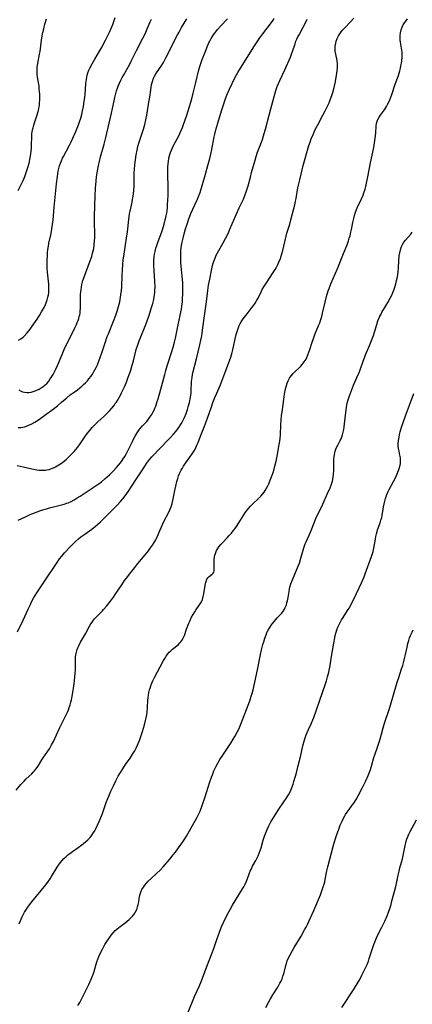
# Model space of a CAD drawing. Units: inches. Extents: x 2029606 to 2035008, y 184106 to 189595.
# Drawn here: x 2034719 to 2034823, y 185208 to 185468 of the extents above; entities that cross this region are included whole.
import ezdxf

# ---------------------------------------------------------------- set-up
doc = ezdxf.new("R2010")
doc.units = ezdxf.units.IN
doc.header["$MEASUREMENT"] = 0
doc.layers.add('c_24_T14S_R17E', color=188, linetype='Continuous')

msp = doc.modelspace()

# ---------------------------------------------------------------- linework, layer by layer
at = {"layer": 'c_24_T14S_R17E'}
for points in [[(2034718.73, 185350.01, 1030), (2034719.56, 185349.88, 1030), (2034720.37, 185349.7, 1030), (2034722.63, 185349.12, 1030), (2034723.51, 185348.94, 1030), (2034723.92, 185348.87, 1030), (2034724.57, 185348.79, 1030), (2034725.21, 185348.75, 1030), (2034725.85, 185348.77, 1030), (2034726.24, 185348.8, 1030), (2034726.57, 185348.86, 1030), (2034727.17, 185349, 1030), (2034727.76, 185349.19, 1030), (2034728.34, 185349.42, 1030), (2034728.83, 185349.65, 1030), (2034729.32, 185349.91, 1030), (2034729.74, 185350.17, 1030), (2034730.16, 185350.44, 1030), (2034730.71, 185350.83, 1030), (2034731.25, 185351.25, 1030), (2034731.79, 185351.72, 1030), (2034732.38, 185352.27, 1030), (2034733.28, 185353.18, 1030), (2034733.78, 185353.71, 1030), (2034734.26, 185354.27, 1030), (2034734.66, 185354.77, 1030), (2034735.19, 185355.49, 1030), (2034736.61, 185357.61, 1030), (2034737.21, 185358.44, 1030), (2034737.79, 185359.17, 1030), (2034738.55, 185360.04, 1030), (2034739.35, 185360.85, 1030), (2034740.05, 185361.51, 1030), (2034741.63, 185362.97, 1030), (2034742.52, 185363.85, 1030), (2034743.11, 185364.46, 1030), (2034743.67, 185365.11, 1030), (2034744.21, 185365.77, 1030), (2034744.63, 185366.34, 1030), (2034744.91, 185366.75, 1030), (2034745.18, 185367.18, 1030), (2034745.62, 185367.92, 1030), (2034745.97, 185368.55, 1030), (2034746.3, 185369.2, 1030), (2034746.65, 185369.91, 1030), (2034747.03, 185370.76, 1030), (2034747.55, 185372, 1030), (2034748.05, 185373.32, 1030), (2034748.35, 185374.17, 1030), (2034748.68, 185375.17, 1030), (2034749.07, 185376.47, 1030), (2034749.38, 185377.6, 1030), (2034750.15, 185380.58, 1030), (2034750.55, 185381.89, 1030), (2034750.93, 185382.94, 1030), (2034751.15, 185383.52, 1030), (2034752.66, 185387.2, 1030), (2034753.38, 185389.16, 1030), (2034753.72, 185390.17, 1030), (2034754.11, 185391.42, 1030), (2034754.48, 185392.71, 1030), (2034754.75, 185393.84, 1030), (2034754.88, 185394.48, 1030), (2034754.97, 185395.05, 1030), (2034755.04, 185395.62, 1030), (2034755.09, 185396.19, 1030), (2034755.12, 185397.14, 1030), (2034755.07, 185398.59, 1030), (2034754.84, 185401.43, 1030), (2034754.77, 185402.66, 1030), (2034754.76, 185403.16, 1030), (2034754.77, 185404.1, 1030), (2034754.86, 185405.1, 1030), (2034754.97, 185405.79, 1030), (2034755.11, 185406.48, 1030), (2034755.34, 185407.38, 1030), (2034755.56, 185408.09, 1030), (2034755.82, 185408.86, 1030), (2034756.95, 185411.91, 1030), (2034757.34, 185413.1, 1030), (2034757.5, 185413.65, 1030), (2034757.81, 185414.84, 1030), (2034757.96, 185415.47, 1030), (2034758.18, 185416.64, 1030), (2034758.26, 185417.2, 1030), (2034758.36, 185418.05, 1030), (2034758.41, 185418.68, 1030), (2034758.49, 185420.17, 1030), (2034758.52, 185421.03, 1030), (2034758.54, 185423.17, 1030), (2034758.47, 185427.14, 1030), (2034758.48, 185428.61, 1030), (2034758.56, 185429.69, 1030), (2034758.62, 185430.23, 1030), (2034758.78, 185431.12, 1030), (2034759.01, 185432.02, 1030), (2034759.2, 185432.62, 1030), (2034759.43, 185433.21, 1030), (2034759.68, 185433.8, 1030), (2034760.06, 185434.58, 1030), (2034761.36, 185436.99, 1030), (2034761.93, 185438.18, 1030), (2034762.36, 185439.22, 1030), (2034762.63, 185439.95, 1030), (2034763.4, 185442.15, 1030), (2034763.86, 185443.55, 1030), (2034764.21, 185444.68, 1030), (2034764.79, 185446.7, 1030), (2034765.18, 185448.25, 1030), (2034765.85, 185451.06, 1030), (2034766.67, 185454.39, 1030), (2034766.97, 185455.5, 1030), (2034767.14, 185456.04, 1030), (2034767.54, 185457.11, 1030), (2034768.33, 185459.06, 1030), (2034769.04, 185460.88, 1030), (2034769.3, 185461.47, 1030), (2034769.54, 185461.98, 1030), (2034769.92, 185462.68, 1030), (2034770.34, 185463.36, 1030), (2034770.72, 185463.9, 1030), (2034771.11, 185464.43, 1030), (2034771.59, 185465.03, 1030), (2034772.44, 185465.99, 1030), (2034774.2, 185467.85, 1030)], [(2034718.84, 185306.18, 1034), (2034720.29, 185309.18, 1034), (2034721.64, 185312.14, 1034), (2034722.23, 185313.4, 1034), (2034722.56, 185314.05, 1034), (2034723.08, 185315, 1034), (2034723.95, 185316.43, 1034), (2034726.03, 185319.61, 1034), (2034729.09, 185324.16, 1034), (2034729.95, 185325.38, 1034), (2034730.5, 185326.11, 1034), (2034731.25, 185327, 1034), (2034732.83, 185328.68, 1034), (2034733.35, 185329.22, 1034), (2034734.12, 185329.96, 1034), (2034734.89, 185330.64, 1034), (2034735.55, 185331.17, 1034), (2034736.58, 185331.92, 1034), (2034738.45, 185333.22, 1034), (2034739.43, 185334, 1034), (2034740.06, 185334.55, 1034), (2034740.7, 185335.13, 1034), (2034741.58, 185336, 1034), (2034743.53, 185338.01, 1034), (2034745.08, 185339.57, 1034), (2034746.01, 185340.55, 1034), (2034746.63, 185341.27, 1034), (2034747.22, 185342.03, 1034), (2034748.11, 185343.28, 1034), (2034750.07, 185346.24, 1034), (2034752.13, 185349.44, 1034), (2034752.89, 185350.57, 1034), (2034753.39, 185351.26, 1034), (2034753.71, 185351.67, 1034), (2034754.22, 185352.28, 1034), (2034754.74, 185352.87, 1034), (2034755.98, 185354.16, 1034), (2034758.97, 185357.2, 1034), (2034759.98, 185358.3, 1034), (2034760.57, 185359.01, 1034), (2034761.07, 185359.65, 1034), (2034761.54, 185360.3, 1034), (2034761.81, 185360.71, 1034), (2034762.14, 185361.25, 1034), (2034762.51, 185361.94, 1034), (2034762.85, 185362.65, 1034), (2034763.32, 185363.78, 1034), (2034763.68, 185364.8, 1034), (2034763.88, 185365.46, 1034), (2034764.19, 185366.62, 1034), (2034764.49, 185368.02, 1034), (2034764.63, 185369.12, 1034), (2034764.67, 185370.25, 1034), (2034764.7, 185371.64, 1034), (2034764.73, 185372.15, 1034), (2034764.78, 185372.67, 1034), (2034764.85, 185373.19, 1034), (2034765.01, 185374, 1034), (2034765.19, 185374.81, 1034), (2034766.02, 185378.17, 1034), (2034766.9, 185381.81, 1034), (2034767.19, 185383.1, 1034), (2034767.41, 185384.21, 1034), (2034767.64, 185385.7, 1034), (2034768.21, 185390.14, 1034), (2034768.67, 185393.2, 1034), (2034769.03, 185396.15, 1034), (2034769.24, 185397.6, 1034), (2034769.52, 185399.21, 1034), (2034769.95, 185401.42, 1034), (2034770.26, 185402.74, 1034), (2034770.43, 185403.35, 1034), (2034770.67, 185404.07, 1034), (2034770.84, 185404.53, 1034), (2034771.02, 185404.98, 1034), (2034771.25, 185405.5, 1034), (2034771.58, 185406.16, 1034), (2034771.9, 185406.75, 1034), (2034773.03, 185408.75, 1034), (2034773.76, 185410.1, 1034), (2034774.35, 185411.26, 1034), (2034774.86, 185412.35, 1034), (2034776.68, 185416.57, 1034), (2034777.32, 185417.99, 1034), (2034778.39, 185420.27, 1034), (2034778.9, 185421.51, 1034), (2034779.15, 185422.19, 1034), (2034779.48, 185423.24, 1034), (2034779.64, 185423.78, 1034), (2034780.23, 185426.12, 1034), (2034780.56, 185427.35, 1034), (2034781.47, 185430.55, 1034), (2034781.77, 185431.55, 1034), (2034782.15, 185432.66, 1034), (2034783.18, 185435.29, 1034), (2034783.44, 185436.04, 1034), (2034783.91, 185437.56, 1034), (2034784.22, 185438.7, 1034), (2034785.17, 185442.45, 1034), (2034785.62, 185444.14, 1034), (2034786.98, 185448.92, 1034), (2034787.34, 185450.02, 1034), (2034787.65, 185450.81, 1034), (2034787.99, 185451.58, 1034), (2034789.3, 185454.39, 1034), (2034790.8, 185457.76, 1034), (2034791.11, 185458.5, 1034), (2034791.38, 185459.25, 1034), (2034792.01, 185461.25, 1034), (2034792.25, 185461.93, 1034), (2034792.48, 185462.47, 1034), (2034792.76, 185463.06, 1034), (2034793.08, 185463.66, 1034), (2034794.17, 185465.68, 1034), (2034794.83, 185466.96, 1034), (2034795.22, 185467.79, 1034)], [(2034718.98, 185360.02, 1028), (2034719.73, 185360.03, 1028), (2034720.27, 185360.11, 1028), (2034720.77, 185360.23, 1028), (2034721.41, 185360.45, 1028), (2034722, 185360.71, 1028), (2034722.59, 185361, 1028), (2034723.38, 185361.46, 1028), (2034724.35, 185362.09, 1028), (2034725, 185362.53, 1028), (2034726.42, 185363.54, 1028), (2034727.85, 185364.6, 1028), (2034729.38, 185365.8, 1028), (2034730.47, 185366.69, 1028), (2034731.87, 185367.9, 1028), (2034732.75, 185368.63, 1028), (2034733.49, 185369.18, 1028), (2034734.67, 185370.02, 1028), (2034735.29, 185370.5, 1028), (2034735.79, 185370.91, 1028), (2034736.28, 185371.35, 1028), (2034736.8, 185371.86, 1028), (2034737.29, 185372.39, 1028), (2034737.68, 185372.86, 1028), (2034738.24, 185373.61, 1028), (2034738.57, 185374.11, 1028), (2034738.88, 185374.62, 1028), (2034739.21, 185375.22, 1028), (2034739.57, 185375.91, 1028), (2034739.9, 185376.61, 1028), (2034740.28, 185377.51, 1028), (2034740.75, 185378.74, 1028), (2034741.01, 185379.51, 1028), (2034742.03, 185382.67, 1028), (2034742.5, 185384.02, 1028), (2034742.8, 185384.79, 1028), (2034744.18, 185388.12, 1028), (2034744.79, 185389.71, 1028), (2034745.13, 185390.72, 1028), (2034745.5, 185392, 1028), (2034745.78, 185393.18, 1028), (2034745.9, 185393.8, 1028), (2034746.11, 185395.06, 1028), (2034746.24, 185396.18, 1028), (2034746.31, 185397.13, 1028), (2034746.42, 185400.26, 1028), (2034746.49, 185401.6, 1028), (2034746.6, 185403.08, 1028), (2034746.72, 185404.29, 1028), (2034746.92, 185405.77, 1028), (2034747.32, 185408.22, 1028), (2034747.58, 185409.95, 1028), (2034747.81, 185411.7, 1028), (2034748.2, 185414.9, 1028), (2034748.41, 185416.44, 1028), (2034748.53, 185417.08, 1028), (2034749.05, 185419.49, 1028), (2034749.19, 185420.23, 1028), (2034749.32, 185421.02, 1028), (2034749.43, 185421.77, 1028), (2034749.5, 185422.53, 1028), (2034749.58, 185423.74, 1028), (2034749.61, 185424.56, 1028), (2034749.64, 185427.06, 1028), (2034749.68, 185428.28, 1028), (2034749.73, 185429.14, 1028), (2034749.83, 185430, 1028), (2034749.92, 185430.65, 1028), (2034750.15, 185431.95, 1028), (2034750.4, 185433.22, 1028), (2034750.6, 185434.14, 1028), (2034750.82, 185435.01, 1028), (2034751.07, 185435.84, 1028), (2034752.04, 185438.76, 1028), (2034752.38, 185439.94, 1028), (2034752.69, 185441.24, 1028), (2034752.91, 185442.39, 1028), (2034753.5, 185445.83, 1028), (2034753.71, 185447.19, 1028), (2034753.95, 185449.07, 1028), (2034754.04, 185449.72, 1028), (2034754.19, 185450.5, 1028), (2034754.42, 185451.35, 1028), (2034754.71, 185452.17, 1028), (2034754.98, 185452.75, 1028), (2034755.34, 185453.36, 1028), (2034756.86, 185455.65, 1028), (2034757.29, 185456.34, 1028), (2034757.97, 185457.56, 1028), (2034758.85, 185459.23, 1028), (2034760.25, 185462.12, 1028), (2034761.01, 185463.61, 1028), (2034761.42, 185464.35, 1028), (2034762.08, 185465.52, 1028), (2034763.46, 185467.82, 1028)], [(2034719, 185422.54, 1022), (2034720.2, 185424.98, 1022), (2034720.59, 185425.85, 1022), (2034720.77, 185426.28, 1022), (2034721.24, 185427.59, 1022), (2034721.57, 185428.65, 1022), (2034721.88, 185429.8, 1022), (2034722.18, 185431.17, 1022), (2034722.35, 185432.2, 1022), (2034722.43, 185432.93, 1022), (2034722.5, 185433.69, 1022), (2034722.54, 185434.45, 1022), (2034722.61, 185436.92, 1022), (2034722.64, 185437.49, 1022), (2034722.71, 185438.06, 1022), (2034722.8, 185438.59, 1022), (2034722.93, 185439.11, 1022), (2034723.11, 185439.77, 1022), (2034723.32, 185440.43, 1022), (2034724.03, 185442.49, 1022), (2034724.22, 185443.11, 1022), (2034724.38, 185443.7, 1022), (2034724.5, 185444.29, 1022), (2034724.61, 185444.95, 1022), (2034724.67, 185445.62, 1022), (2034724.72, 185446.49, 1022), (2034724.72, 185447.17, 1022), (2034724.7, 185447.89, 1022), (2034724.66, 185448.65, 1022), (2034724.59, 185449.37, 1022), (2034724.51, 185450.07, 1022), (2034724.12, 185452.48, 1022), (2034724.04, 185453.16, 1022), (2034724.01, 185453.67, 1022), (2034724, 185454.38, 1022), (2034724.05, 185455.1, 1022), (2034724.17, 185456.08, 1022), (2034724.68, 185458.54, 1022), (2034724.8, 185459.25, 1022), (2034725.16, 185462.17, 1022), (2034725.36, 185463.38, 1022), (2034725.53, 185464.2, 1022), (2034725.74, 185465.16, 1022), (2034726.07, 185466.42, 1022), (2034726.47, 185467.8, 1022)], [(2034719.03, 185335.57, 1032), (2034721.1, 185336.57, 1032), (2034722.37, 185337.14, 1032), (2034722.92, 185337.37, 1032), (2034723.99, 185337.79, 1032), (2034725.19, 185338.21, 1032), (2034726.46, 185338.6, 1032), (2034727.28, 185338.83, 1032), (2034730.41, 185339.61, 1032), (2034731.14, 185339.82, 1032), (2034731.87, 185340.06, 1032), (2034732.19, 185340.19, 1032), (2034732.98, 185340.55, 1032), (2034733.75, 185340.97, 1032), (2034734.55, 185341.45, 1032), (2034735.33, 185341.95, 1032), (2034739.87, 185344.91, 1032), (2034740.61, 185345.43, 1032), (2034740.95, 185345.69, 1032), (2034741.88, 185346.48, 1032), (2034743.05, 185347.59, 1032), (2034744.03, 185348.55, 1032), (2034744.93, 185349.51, 1032), (2034745.45, 185350.09, 1032), (2034745.96, 185350.71, 1032), (2034746.45, 185351.34, 1032), (2034746.73, 185351.75, 1032), (2034747.14, 185352.37, 1032), (2034747.5, 185353, 1032), (2034748.13, 185354.21, 1032), (2034749.16, 185356.38, 1032), (2034749.46, 185356.99, 1032), (2034749.89, 185357.79, 1032), (2034750.39, 185358.61, 1032), (2034750.93, 185359.4, 1032), (2034751.21, 185359.76, 1032), (2034751.82, 185360.47, 1032), (2034752.82, 185361.57, 1032), (2034753.18, 185361.99, 1032), (2034753.75, 185362.73, 1032), (2034754.27, 185363.5, 1032), (2034754.56, 185364.03, 1032), (2034754.83, 185364.58, 1032), (2034755.07, 185365.13, 1032), (2034755.27, 185365.67, 1032), (2034755.69, 185366.89, 1032), (2034755.91, 185367.58, 1032), (2034756.65, 185370.19, 1032), (2034757.65, 185374.05, 1032), (2034757.93, 185375.07, 1032), (2034758.32, 185376.33, 1032), (2034759.57, 185380.12, 1032), (2034759.9, 185381.22, 1032), (2034760.26, 185382.57, 1032), (2034760.5, 185383.63, 1032), (2034761.18, 185387.1, 1032), (2034761.74, 185389.59, 1032), (2034761.93, 185390.51, 1032), (2034762.06, 185391.27, 1032), (2034762.17, 185392.03, 1032), (2034762.31, 185393.23, 1032), (2034762.38, 185394.16, 1032), (2034762.42, 185395.09, 1032), (2034762.44, 185396.3, 1032), (2034762.43, 185397.22, 1032), (2034762.4, 185398.13, 1032), (2034762.35, 185399.05, 1032), (2034762.28, 185399.95, 1032), (2034762.02, 185402.6, 1032), (2034761.94, 185403.53, 1032), (2034761.89, 185404.45, 1032), (2034761.87, 185405.17, 1032), (2034761.88, 185405.93, 1032), (2034761.93, 185406.7, 1032), (2034762.01, 185407.46, 1032), (2034762.18, 185408.54, 1032), (2034762.48, 185409.96, 1032), (2034762.8, 185411.17, 1032), (2034763.17, 185412.46, 1032), (2034763.55, 185413.66, 1032), (2034763.94, 185414.79, 1032), (2034764.58, 185416.53, 1032), (2034765.04, 185417.62, 1032), (2034766.26, 185420.27, 1032), (2034766.55, 185420.94, 1032), (2034766.96, 185422, 1032), (2034767.38, 185423.23, 1032), (2034767.83, 185424.8, 1032), (2034768.4, 185426.89, 1032), (2034769.05, 185429.19, 1032), (2034769.52, 185431, 1032), (2034769.8, 185432.18, 1032), (2034770.06, 185433.38, 1032), (2034770.71, 185436.74, 1032), (2034770.85, 185437.41, 1032), (2034771.13, 185438.59, 1032), (2034771.63, 185440.32, 1032), (2034772.66, 185443.6, 1032), (2034773.21, 185445.41, 1032), (2034773.58, 185446.54, 1032), (2034774.01, 185447.68, 1032), (2034774.64, 185449.13, 1032), (2034775.42, 185450.8, 1032), (2034776.23, 185452.41, 1032), (2034776.95, 185453.67, 1032), (2034781.15, 185460.46, 1032), (2034782.18, 185462.04, 1032), (2034782.76, 185462.87, 1032), (2034783.49, 185463.86, 1032), (2034785.77, 185466.87, 1032), (2034786.21, 185467.48, 1032), (2034786.53, 185467.94, 1032)], [(2034719.09, 185383.05, 1024), (2034719.73, 185383.43, 1024), (2034720.34, 185383.91, 1024), (2034720.57, 185384.12, 1024), (2034721.32, 185384.91, 1024), (2034721.88, 185385.59, 1024), (2034722.39, 185386.27, 1024), (2034723.16, 185387.38, 1024), (2034723.98, 185388.6, 1024), (2034724.63, 185389.6, 1024), (2034725.19, 185390.52, 1024), (2034725.46, 185391, 1024), (2034725.85, 185391.74, 1024), (2034726.21, 185392.49, 1024), (2034726.38, 185392.91, 1024), (2034726.68, 185393.74, 1024), (2034726.86, 185394.4, 1024), (2034727, 185395.07, 1024), (2034727.07, 185395.6, 1024), (2034727.11, 185396.12, 1024), (2034727.12, 185396.61, 1024), (2034727.11, 185397.09, 1024), (2034727.06, 185397.84, 1024), (2034726.75, 185401.05, 1024), (2034726.69, 185402.1, 1024), (2034726.66, 185402.85, 1024), (2034726.67, 185404.29, 1024), (2034726.71, 185405.27, 1024), (2034726.78, 185406.14, 1024), (2034726.87, 185407.01, 1024), (2034727, 185407.87, 1024), (2034727.14, 185408.63, 1024), (2034727.69, 185411.22, 1024), (2034727.91, 185412.48, 1024), (2034728.07, 185413.56, 1024), (2034728.2, 185414.69, 1024), (2034728.5, 185418.16, 1024), (2034729.13, 185424.33, 1024), (2034729.36, 185426.23, 1024), (2034729.58, 185427.65, 1024), (2034729.73, 185428.34, 1024), (2034729.91, 185429.03, 1024), (2034730.16, 185429.78, 1024), (2034730.41, 185430.42, 1024), (2034730.69, 185431.06, 1024), (2034730.94, 185431.57, 1024), (2034732.44, 185434.31, 1024), (2034732.92, 185435.26, 1024), (2034733.44, 185436.35, 1024), (2034734.21, 185438.16, 1024), (2034734.89, 185439.87, 1024), (2034735.19, 185440.69, 1024), (2034735.51, 185441.66, 1024), (2034735.77, 185442.6, 1024), (2034735.99, 185443.55, 1024), (2034736.22, 185444.72, 1024), (2034736.44, 185446.01, 1024), (2034736.6, 185447.19, 1024), (2034736.67, 185447.91, 1024), (2034736.89, 185450.77, 1024), (2034736.99, 185451.84, 1024), (2034737.08, 185452.42, 1024), (2034737.19, 185452.98, 1024), (2034737.39, 185453.63, 1024), (2034737.63, 185454.26, 1024), (2034737.89, 185454.84, 1024), (2034738.48, 185455.98, 1024), (2034739.2, 185457.24, 1024), (2034740.43, 185459.28, 1024), (2034740.98, 185460.23, 1024), (2034742.04, 185462.18, 1024), (2034742.86, 185463.79, 1024), (2034743.21, 185464.54, 1024), (2034743.71, 185465.69, 1024), (2034743.97, 185466.38, 1024), (2034744.62, 185468.18, 1024)], [(2034719.15, 185369.97, 1026), (2034719.77, 185369.64, 1026), (2034720.14, 185369.48, 1026), (2034720.7, 185369.33, 1026), (2034721.26, 185369.27, 1026), (2034721.83, 185369.3, 1026), (2034722.42, 185369.39, 1026), (2034723.19, 185369.6, 1026), (2034723.97, 185369.9, 1026), (2034724.53, 185370.17, 1026), (2034725.08, 185370.49, 1026), (2034725.59, 185370.85, 1026), (2034726.07, 185371.25, 1026), (2034726.62, 185371.78, 1026), (2034727.06, 185372.29, 1026), (2034727.49, 185372.88, 1026), (2034727.89, 185373.49, 1026), (2034728.22, 185374.04, 1026), (2034728.5, 185374.56, 1026), (2034728.95, 185375.45, 1026), (2034729.39, 185376.43, 1026), (2034730.6, 185379.34, 1026), (2034731.34, 185381.02, 1026), (2034732.16, 185382.72, 1026), (2034734.07, 185386.52, 1026), (2034734.4, 185387.21, 1026), (2034734.61, 185387.72, 1026), (2034734.82, 185388.25, 1026), (2034734.99, 185388.79, 1026), (2034735.13, 185389.28, 1026), (2034735.24, 185389.78, 1026), (2034735.32, 185390.24, 1026), (2034735.38, 185390.73, 1026), (2034735.42, 185391.54, 1026), (2034735.44, 185394.21, 1026), (2034735.47, 185395.05, 1026), (2034735.53, 185395.89, 1026), (2034735.59, 185396.38, 1026), (2034735.69, 185397.09, 1026), (2034735.83, 185397.8, 1026), (2034736.08, 185398.78, 1026), (2034736.46, 185399.92, 1026), (2034737.84, 185403.56, 1026), (2034738.4, 185405.19, 1026), (2034738.63, 185406, 1026), (2034738.8, 185406.65, 1026), (2034738.94, 185407.3, 1026), (2034739.09, 185408.21, 1026), (2034739.18, 185409.16, 1026), (2034739.22, 185410.18, 1026), (2034739.23, 185411.16, 1026), (2034739.16, 185414.16, 1026), (2034739.15, 185415.62, 1026), (2034739.21, 185418.68, 1026), (2034739.29, 185421.05, 1026), (2034739.41, 185423.16, 1026), (2034739.56, 185425.06, 1026), (2034739.68, 185426.15, 1026), (2034739.91, 185427.74, 1026), (2034740.17, 185429.12, 1026), (2034740.43, 185430.24, 1026), (2034740.75, 185431.46, 1026), (2034741.68, 185434.77, 1026), (2034742.13, 185436.56, 1026), (2034743.62, 185442.96, 1026), (2034743.89, 185444.22, 1026), (2034744.3, 185446.2, 1026), (2034744.48, 185447.05, 1026), (2034744.77, 185448.17, 1026), (2034744.98, 185448.86, 1026), (2034745.21, 185449.54, 1026), (2034745.4, 185450.06, 1026), (2034745.72, 185450.83, 1026), (2034746.11, 185451.65, 1026), (2034746.47, 185452.38, 1026), (2034746.86, 185453.1, 1026), (2034748.42, 185455.84, 1026), (2034748.93, 185456.82, 1026), (2034750.21, 185459.46, 1026), (2034751.89, 185462.74, 1026), (2034752.47, 185463.92, 1026), (2034753.03, 185465.17, 1026), (2034753.83, 185467.09, 1026), (2034754.14, 185467.74, 1026)], [(2034719.28, 185229.13, 1038), (2034719.77, 185230.33, 1038), (2034720.07, 185231.01, 1038), (2034720.33, 185231.53, 1038), (2034720.7, 185232.2, 1038), (2034721.04, 185232.75, 1038), (2034721.39, 185233.29, 1038), (2034721.97, 185234.1, 1038), (2034722.63, 185234.96, 1038), (2034726.28, 185239.43, 1038), (2034727.04, 185240.42, 1038), (2034727.45, 185241, 1038), (2034727.84, 185241.6, 1038), (2034729.33, 185244.06, 1038), (2034729.65, 185244.57, 1038), (2034729.94, 185244.99, 1038), (2034730.51, 185245.74, 1038), (2034731.07, 185246.35, 1038), (2034731.67, 185246.92, 1038), (2034732.15, 185247.32, 1038), (2034732.63, 185247.71, 1038), (2034733.36, 185248.23, 1038), (2034734.8, 185249.24, 1038), (2034735.8, 185249.96, 1038), (2034736.26, 185250.31, 1038), (2034736.8, 185250.76, 1038), (2034737.41, 185251.31, 1038), (2034737.97, 185251.9, 1038), (2034738.24, 185252.22, 1038), (2034738.46, 185252.52, 1038), (2034738.91, 185253.2, 1038), (2034739.19, 185253.67, 1038), (2034739.45, 185254.15, 1038), (2034739.95, 185255.17, 1038), (2034740.39, 185256.13, 1038), (2034740.66, 185256.75, 1038), (2034741.24, 185258.25, 1038), (2034742.23, 185261.09, 1038), (2034742.62, 185262.14, 1038), (2034742.88, 185262.81, 1038), (2034743.43, 185264.09, 1038), (2034744.11, 185265.53, 1038), (2034744.76, 185266.81, 1038), (2034745.41, 185268.04, 1038), (2034745.83, 185268.8, 1038), (2034746.57, 185270.03, 1038), (2034747.29, 185271.14, 1038), (2034748.51, 185272.85, 1038), (2034749.11, 185273.7, 1038), (2034749.37, 185274.12, 1038), (2034749.76, 185274.78, 1038), (2034750.13, 185275.46, 1038), (2034750.42, 185276.08, 1038), (2034750.68, 185276.67, 1038), (2034751, 185277.48, 1038), (2034751.31, 185278.3, 1038), (2034751.83, 185279.85, 1038), (2034752.33, 185281.58, 1038), (2034752.62, 185282.77, 1038), (2034752.77, 185283.5, 1038), (2034752.9, 185284.24, 1038), (2034752.99, 185284.98, 1038), (2034753.09, 185286.2, 1038), (2034753.2, 185288.16, 1038), (2034753.25, 185288.7, 1038), (2034753.35, 185289.44, 1038), (2034753.49, 185290.17, 1038), (2034753.67, 185290.89, 1038), (2034753.79, 185291.3, 1038), (2034754.01, 185291.94, 1038), (2034754.26, 185292.57, 1038), (2034754.54, 185293.18, 1038), (2034755.09, 185294.27, 1038), (2034756.49, 185296.89, 1038), (2034757.32, 185298.56, 1038), (2034757.64, 185299.15, 1038), (2034758.02, 185299.74, 1038), (2034758.41, 185300.26, 1038), (2034758.84, 185300.74, 1038), (2034759.25, 185301.16, 1038), (2034759.68, 185301.55, 1038), (2034761.19, 185302.76, 1038), (2034761.68, 185303.22, 1038), (2034761.92, 185303.49, 1038), (2034762.18, 185303.84, 1038), (2034762.55, 185304.49, 1038), (2034762.84, 185305.19, 1038), (2034763.43, 185306.88, 1038), (2034764.02, 185308.43, 1038), (2034764.25, 185308.99, 1038), (2034764.71, 185309.98, 1038), (2034765.12, 185310.73, 1038), (2034765.56, 185311.45, 1038), (2034765.97, 185312.04, 1038), (2034766.69, 185313, 1038), (2034767.02, 185313.49, 1038), (2034767.33, 185314.07, 1038), (2034767.58, 185314.69, 1038), (2034767.82, 185315.5, 1038), (2034767.97, 185316.21, 1038), (2034768.29, 185318.4, 1038), (2034768.41, 185318.94, 1038), (2034768.55, 185319.45, 1038), (2034768.79, 185320.02, 1038), (2034769.04, 185320.42, 1038), (2034769.36, 185320.77, 1038), (2034770.19, 185321.35, 1038), (2034770.42, 185321.59, 1038), (2034770.58, 185321.91, 1038), (2034770.66, 185322.21, 1038), (2034770.7, 185322.6, 1038), (2034770.68, 185323.57, 1038), (2034770.68, 185324.38, 1038), (2034770.71, 185325.18, 1038), (2034770.8, 185325.92, 1038), (2034770.89, 185326.39, 1038), (2034771.02, 185326.85, 1038), (2034771.34, 185327.61, 1038), (2034771.62, 185328.1, 1038), (2034771.95, 185328.58, 1038), (2034772.44, 185329.18, 1038), (2034772.88, 185329.66, 1038), (2034774.1, 185330.91, 1038), (2034774.69, 185331.54, 1038), (2034775.26, 185332.2, 1038), (2034775.7, 185332.75, 1038), (2034776.12, 185333.32, 1038), (2034776.56, 185333.95, 1038), (2034777.19, 185334.88, 1038), (2034778.52, 185337.01, 1038), (2034778.97, 185337.7, 1038), (2034779.35, 185338.22, 1038), (2034779.75, 185338.72, 1038), (2034780.28, 185339.31, 1038), (2034780.73, 185339.76, 1038), (2034782.55, 185341.45, 1038), (2034783.04, 185341.95, 1038), (2034783.56, 185342.57, 1038), (2034783.86, 185342.99, 1038), (2034784.14, 185343.42, 1038), (2034784.5, 185344.04, 1038), (2034784.8, 185344.62, 1038), (2034785.08, 185345.22, 1038), (2034785.48, 185346.14, 1038), (2034786.01, 185347.51, 1038), (2034786.25, 185348.21, 1038), (2034786.49, 185349.01, 1038), (2034786.71, 185349.82, 1038), (2034787.02, 185351.15, 1038), (2034787.29, 185352.5, 1038), (2034787.85, 185355.53, 1038), (2034788.01, 185356.44, 1038), (2034788.11, 185357.22, 1038), (2034788.19, 185358.13, 1038), (2034788.3, 185360.78, 1038), (2034788.38, 185361.98, 1038), (2034788.48, 185363.17, 1038), (2034788.58, 185364.05, 1038), (2034789.11, 185368.09, 1038), (2034789.22, 185368.87, 1038), (2034789.32, 185369.4, 1038), (2034789.5, 185370.27, 1038), (2034789.74, 185371.11, 1038), (2034789.97, 185371.76, 1038), (2034790.22, 185372.34, 1038), (2034790.57, 185373.03, 1038), (2034791, 185373.68, 1038), (2034791.54, 185374.32, 1038), (2034792.14, 185374.92, 1038), (2034793.07, 185375.76, 1038), (2034793.51, 185376.18, 1038), (2034793.92, 185376.63, 1038), (2034794.46, 185377.33, 1038), (2034794.91, 185378.11, 1038), (2034795.1, 185378.5, 1038), (2034795.4, 185379.18, 1038), (2034795.67, 185379.88, 1038), (2034795.91, 185380.6, 1038), (2034796.52, 185382.53, 1038), (2034796.87, 185383.56, 1038), (2034797.27, 185384.6, 1038), (2034798.32, 185387.09, 1038), (2034798.53, 185387.64, 1038), (2034798.81, 185388.49, 1038), (2034799.07, 185389.36, 1038), (2034799.3, 185390.21, 1038), (2034799.98, 185393.13, 1038), (2034800.35, 185394.6, 1038), (2034800.79, 185396.06, 1038), (2034801.03, 185396.74, 1038), (2034801.49, 185397.9, 1038), (2034803.29, 185402.18, 1038), (2034804.83, 185405.96, 1038), (2034805.72, 185408.21, 1038), (2034806.12, 185409.32, 1038), (2034806.33, 185409.98, 1038), (2034806.53, 185410.64, 1038), (2034806.75, 185411.53, 1038), (2034806.92, 185412.29, 1038), (2034807.26, 185414.11, 1038), (2034807.48, 185415.17, 1038), (2034807.68, 185416, 1038), (2034807.93, 185416.81, 1038), (2034808.05, 185417.15, 1038), (2034808.42, 185418, 1038), (2034809.5, 185420.32, 1038), (2034809.94, 185421.37, 1038), (2034810.16, 185421.98, 1038), (2034810.47, 185422.94, 1038), (2034810.67, 185423.64, 1038), (2034810.89, 185424.51, 1038), (2034811.25, 185426.19, 1038), (2034811.92, 185429.89, 1038), (2034812.75, 185433.91, 1038), (2034812.97, 185435.16, 1038), (2034813.16, 185436.32, 1038), (2034813.32, 185437.7, 1038), (2034813.44, 185439.6, 1038), (2034813.52, 185440.26, 1038), (2034813.66, 185440.83, 1038), (2034813.84, 185441.31, 1038), (2034814.16, 185441.93, 1038), (2034814.51, 185442.44, 1038), (2034815.58, 185443.87, 1038), (2034815.89, 185444.32, 1038), (2034816.11, 185444.68, 1038), (2034816.43, 185445.26, 1038), (2034816.72, 185445.87, 1038), (2034817, 185446.49, 1038), (2034817.53, 185447.88, 1038), (2034818.46, 185450.59, 1038), (2034819.27, 185452.92, 1038), (2034819.64, 185454.15, 1038), (2034819.81, 185454.8, 1038), (2034819.95, 185455.45, 1038), (2034820.09, 185456.16, 1038), (2034820.18, 185456.79, 1038), (2034820.27, 185457.73, 1038), (2034820.29, 185458.39, 1038), (2034820.25, 185459.04, 1038), (2034820.19, 185459.6, 1038), (2034819.8, 185461.65, 1038), (2034819.72, 185462.33, 1038), (2034819.7, 185462.74, 1038), (2034819.72, 185463.43, 1038), (2034819.82, 185464.12, 1038), (2034820.01, 185464.9, 1038), (2034820.29, 185465.67, 1038), (2034820.57, 185466.24, 1038), (2034820.9, 185466.8, 1038), (2034821.28, 185467.34, 1038), (2034821.69, 185467.85, 1038)], [(2034722.61, 185268.73, 1036), (2034722.99, 185269.12, 1036), (2034723.32, 185269.48, 1036), (2034723.62, 185269.86, 1036), (2034724.02, 185270.4, 1036), (2034724.35, 185270.9, 1036), (2034725.25, 185272.36, 1036), (2034725.59, 185272.89, 1036), (2034726.85, 185274.69, 1036), (2034727.24, 185275.28, 1036), (2034727.84, 185276.31, 1036), (2034728.3, 185277.22, 1036), (2034729.92, 185280.76, 1036), (2034730.52, 185282, 1036), (2034731.66, 185284.22, 1036), (2034732.07, 185285.09, 1036), (2034732.25, 185285.54, 1036), (2034732.49, 185286.2, 1036), (2034732.7, 185286.88, 1036), (2034732.89, 185287.56, 1036), (2034733.04, 185288.22, 1036), (2034733.31, 185289.61, 1036), (2034733.75, 185292.47, 1036), (2034733.98, 185294.2, 1036), (2034734.06, 185295.2, 1036), (2034734.11, 185296.16, 1036), (2034734.11, 185297.09, 1036), (2034734.1, 185298.77, 1036), (2034734.13, 185299.43, 1036), (2034734.2, 185300.08, 1036), (2034734.35, 185300.77, 1036), (2034734.55, 185301.45, 1036), (2034734.72, 185301.89, 1036), (2034734.91, 185302.32, 1036), (2034735.47, 185303.42, 1036), (2034736.73, 185305.64, 1036), (2034737.78, 185307.61, 1036), (2034738.15, 185308.23, 1036), (2034738.48, 185308.72, 1036), (2034738.86, 185309.21, 1036), (2034739.17, 185309.57, 1036), (2034739.49, 185309.91, 1036), (2034741.16, 185311.63, 1036), (2034741.54, 185312.04, 1036), (2034742.37, 185313.01, 1036), (2034743.32, 185314.21, 1036), (2034744.13, 185315.3, 1036), (2034744.6, 185315.97, 1036), (2034746.31, 185318.54, 1036), (2034747.08, 185319.65, 1036), (2034747.56, 185320.31, 1036), (2034748.68, 185321.78, 1036), (2034749.73, 185323.12, 1036), (2034750.55, 185324.14, 1036), (2034752.49, 185326.45, 1036), (2034753.37, 185327.55, 1036), (2034753.91, 185328.27, 1036), (2034754.44, 185329, 1036), (2034754.9, 185329.71, 1036), (2034755.31, 185330.43, 1036), (2034755.49, 185330.79, 1036), (2034755.76, 185331.39, 1036), (2034756.42, 185333.06, 1036), (2034756.77, 185333.87, 1036), (2034757.44, 185335.25, 1036), (2034758.71, 185337.74, 1036), (2034759.01, 185338.37, 1036), (2034759.26, 185338.97, 1036), (2034759.41, 185339.38, 1036), (2034759.59, 185339.99, 1036), (2034759.79, 185340.82, 1036), (2034760.33, 185343.46, 1036), (2034760.58, 185344.61, 1036), (2034760.86, 185345.77, 1036), (2034761.11, 185346.63, 1036), (2034761.33, 185347.28, 1036), (2034761.59, 185347.92, 1036), (2034762, 185348.77, 1036), (2034762.3, 185349.3, 1036), (2034762.62, 185349.83, 1036), (2034763.41, 185351.02, 1036), (2034764.7, 185352.81, 1036), (2034765.1, 185353.4, 1036), (2034765.42, 185353.91, 1036), (2034765.74, 185354.47, 1036), (2034766.15, 185355.35, 1036), (2034766.45, 185356.09, 1036), (2034767.08, 185357.74, 1036), (2034768.14, 185360.41, 1036), (2034768.95, 185362.55, 1036), (2034769.96, 185365.49, 1036), (2034770.37, 185366.6, 1036), (2034770.91, 185367.98, 1036), (2034771.39, 185369.1, 1036), (2034772.3, 185371.16, 1036), (2034772.75, 185372.26, 1036), (2034773.74, 185375.09, 1036), (2034774.96, 185378.32, 1036), (2034775.32, 185379.47, 1036), (2034775.61, 185380.56, 1036), (2034776.22, 185383.47, 1036), (2034776.49, 185384.6, 1036), (2034776.81, 185385.65, 1036), (2034777, 185386.2, 1036), (2034777.31, 185386.92, 1036), (2034777.5, 185387.31, 1036), (2034777.82, 185387.89, 1036), (2034778.19, 185388.47, 1036), (2034778.59, 185389.04, 1036), (2034779.36, 185390.06, 1036), (2034780.73, 185391.76, 1036), (2034781.13, 185392.29, 1036), (2034781.52, 185392.86, 1036), (2034781.88, 185393.44, 1036), (2034782.27, 185394.15, 1036), (2034783.18, 185396.01, 1036), (2034783.39, 185396.42, 1036), (2034783.8, 185397.12, 1036), (2034784.47, 185398.18, 1036), (2034786.28, 185400.91, 1036), (2034786.78, 185401.71, 1036), (2034787.13, 185402.33, 1036), (2034787.47, 185403, 1036), (2034787.77, 185403.67, 1036), (2034788.14, 185404.61, 1036), (2034788.37, 185405.25, 1036), (2034788.54, 185405.84, 1036), (2034788.79, 185406.75, 1036), (2034789.68, 185410.52, 1036), (2034789.89, 185411.28, 1036), (2034790.6, 185413.66, 1036), (2034790.93, 185414.82, 1036), (2034791.94, 185418.8, 1036), (2034792.16, 185419.72, 1036), (2034792.3, 185420.42, 1036), (2034792.79, 185423.26, 1036), (2034792.93, 185423.97, 1036), (2034793.25, 185425.39, 1036), (2034794.19, 185429.14, 1036), (2034795.67, 185434.42, 1036), (2034795.97, 185435.35, 1036), (2034796.29, 185436.17, 1036), (2034796.87, 185437.55, 1036), (2034797.35, 185438.61, 1036), (2034798.01, 185439.91, 1036), (2034799.36, 185442.4, 1036), (2034800, 185443.61, 1036), (2034800.34, 185444.28, 1036), (2034800.98, 185445.7, 1036), (2034801.29, 185446.46, 1036), (2034801.74, 185447.65, 1036), (2034802, 185448.45, 1036), (2034802.36, 185449.73, 1036), (2034802.63, 185450.88, 1036), (2034802.9, 185452.4, 1036), (2034803.14, 185454.15, 1036), (2034803.22, 185454.99, 1036), (2034803.22, 185455.94, 1036), (2034803.11, 185456.83, 1036), (2034802.76, 185458.56, 1036), (2034802.64, 185459.31, 1036), (2034802.61, 185459.83, 1036), (2034802.62, 185460.63, 1036), (2034802.73, 185461.42, 1036), (2034802.86, 185461.94, 1036), (2034803.13, 185462.66, 1036), (2034803.5, 185463.35, 1036), (2034803.84, 185463.88, 1036), (2034804.22, 185464.4, 1036), (2034804.63, 185464.91, 1036), (2034805.15, 185465.49, 1036), (2034806.65, 185467.05, 1036), (2034807.52, 185467.99, 1036)], [(2034734.71, 185207.58, 1040), (2034735.23, 185208.36, 1040), (2034735.62, 185209.09, 1040), (2034736.39, 185210.65, 1040), (2034737.63, 185213.11, 1040), (2034738.25, 185214.5, 1040), (2034738.69, 185215.6, 1040), (2034738.92, 185216.27, 1040), (2034739.76, 185219.1, 1040), (2034740, 185219.81, 1040), (2034740.28, 185220.52, 1040), (2034740.71, 185221.48, 1040), (2034741.21, 185222.45, 1040), (2034741.89, 185223.65, 1040), (2034742.55, 185224.7, 1040), (2034743.17, 185225.64, 1040), (2034743.51, 185226.12, 1040), (2034744.03, 185226.77, 1040), (2034744.6, 185227.38, 1040), (2034744.99, 185227.75, 1040), (2034745.53, 185228.19, 1040), (2034747.26, 185229.43, 1040), (2034747.78, 185229.84, 1040), (2034748.28, 185230.26, 1040), (2034748.75, 185230.7, 1040), (2034749.19, 185231.17, 1040), (2034749.58, 185231.67, 1040), (2034749.99, 185232.33, 1040), (2034750.28, 185232.94, 1040), (2034750.51, 185233.58, 1040), (2034750.69, 185234.22, 1040), (2034750.83, 185234.96, 1040), (2034751.02, 185236.3, 1040), (2034751.17, 185236.98, 1040), (2034751.34, 185237.47, 1040), (2034751.66, 185238.14, 1040), (2034752.05, 185238.79, 1040), (2034752.41, 185239.31, 1040), (2034752.82, 185239.81, 1040), (2034753.31, 185240.35, 1040), (2034754.2, 185241.2, 1040), (2034755.52, 185242.43, 1040), (2034756.42, 185243.32, 1040), (2034757.25, 185244.2, 1040), (2034757.77, 185244.77, 1040), (2034758.99, 185246.19, 1040), (2034759.91, 185247.34, 1040), (2034760.46, 185248.07, 1040), (2034761.25, 185249.15, 1040), (2034762.4, 185250.79, 1040), (2034762.93, 185251.58, 1040), (2034763.36, 185252.26, 1040), (2034763.72, 185252.87, 1040), (2034766.21, 185257.25, 1040), (2034766.49, 185257.79, 1040), (2034766.75, 185258.34, 1040), (2034766.97, 185258.84, 1040), (2034767.52, 185260.31, 1040), (2034768.31, 185262.59, 1040), (2034768.7, 185263.77, 1040), (2034769.56, 185266.62, 1040), (2034769.96, 185267.78, 1040), (2034770.21, 185268.46, 1040), (2034770.64, 185269.5, 1040), (2034771.14, 185270.57, 1040), (2034771.66, 185271.53, 1040), (2034772.19, 185272.43, 1040), (2034772.98, 185273.65, 1040), (2034774.57, 185275.97, 1040), (2034775.13, 185276.82, 1040), (2034775.74, 185277.8, 1040), (2034776.18, 185278.54, 1040), (2034776.79, 185279.66, 1040), (2034777.19, 185280.5, 1040), (2034777.73, 185281.79, 1040), (2034780.06, 185287.95, 1040), (2034780.49, 185289.21, 1040), (2034780.69, 185289.89, 1040), (2034781.05, 185291.2, 1040), (2034781.26, 185292.08, 1040), (2034781.6, 185293.63, 1040), (2034782.22, 185296.55, 1040), (2034782.89, 185300.15, 1040), (2034783.16, 185301.37, 1040), (2034783.53, 185302.78, 1040), (2034783.75, 185303.53, 1040), (2034784.04, 185304.44, 1040), (2034784.37, 185305.33, 1040), (2034784.62, 185305.93, 1040), (2034784.96, 185306.61, 1040), (2034785.34, 185307.28, 1040), (2034785.8, 185307.98, 1040), (2034786.07, 185308.38, 1040), (2034786.57, 185309, 1040), (2034787.3, 185309.8, 1040), (2034788.02, 185310.54, 1040), (2034788.41, 185310.97, 1040), (2034788.76, 185311.42, 1040), (2034789.2, 185312.1, 1040), (2034789.44, 185312.56, 1040), (2034789.73, 185313.28, 1040), (2034789.88, 185313.78, 1040), (2034790.02, 185314.29, 1040), (2034790.19, 185315.18, 1040), (2034790.44, 185316.79, 1040), (2034790.57, 185317.52, 1040), (2034790.67, 185317.97, 1040), (2034790.92, 185318.78, 1040), (2034791.35, 185319.9, 1040), (2034792.61, 185322.82, 1040), (2034792.88, 185323.49, 1040), (2034793.17, 185324.29, 1040), (2034793.56, 185325.55, 1040), (2034794.36, 185328.34, 1040), (2034794.71, 185329.37, 1040), (2034794.91, 185329.88, 1040), (2034796.06, 185332.46, 1040), (2034797.24, 185335.36, 1040), (2034797.54, 185336.06, 1040), (2034797.88, 185336.81, 1040), (2034798.82, 185338.69, 1040), (2034799.35, 185339.83, 1040), (2034800.51, 185342.49, 1040), (2034801.25, 185344.13, 1040), (2034801.52, 185344.79, 1040), (2034801.73, 185345.39, 1040), (2034801.85, 185345.85, 1040), (2034801.96, 185346.31, 1040), (2034802.1, 185347.16, 1040), (2034802.16, 185347.67, 1040), (2034802.23, 185348.7, 1040), (2034802.23, 185350.5, 1040), (2034802.26, 185351.58, 1040), (2034802.31, 185352.27, 1040), (2034802.4, 185352.95, 1040), (2034802.59, 185353.79, 1040), (2034802.9, 185354.6, 1040), (2034803.28, 185355.37, 1040), (2034803.95, 185356.58, 1040), (2034804.19, 185357.09, 1040), (2034804.37, 185357.54, 1040), (2034804.56, 185358.14, 1040), (2034804.73, 185358.8, 1040), (2034804.86, 185359.48, 1040), (2034804.98, 185360.26, 1040), (2034805.07, 185361, 1040), (2034805.37, 185363.98, 1040), (2034805.55, 185365.3, 1040), (2034805.7, 185366.05, 1040), (2034805.89, 185366.81, 1040), (2034806.11, 185367.57, 1040), (2034806.39, 185368.44, 1040), (2034806.87, 185369.78, 1040), (2034807.47, 185371.24, 1040), (2034808.35, 185373.25, 1040), (2034808.9, 185374.55, 1040), (2034809.17, 185375.25, 1040), (2034809.98, 185377.52, 1040), (2034810.31, 185378.43, 1040), (2034810.63, 185379.21, 1040), (2034811.76, 185381.84, 1040), (2034812.22, 185383, 1040), (2034812.68, 185384.27, 1040), (2034813.56, 185387.22, 1040), (2034813.89, 185388.14, 1040), (2034814.14, 185388.77, 1040), (2034814.4, 185389.39, 1040), (2034814.69, 185389.98, 1040), (2034815.03, 185390.63, 1040), (2034815.4, 185391.27, 1040), (2034816.48, 185393.05, 1040), (2034817.09, 185394.16, 1040), (2034817.5, 185394.99, 1040), (2034817.8, 185395.64, 1040), (2034818.07, 185396.3, 1040), (2034818.33, 185397.06, 1040), (2034818.59, 185397.93, 1040), (2034818.81, 185398.81, 1040), (2034818.94, 185399.46, 1040), (2034819.09, 185400.3, 1040), (2034819.21, 185401.14, 1040), (2034819.31, 185402.18, 1040), (2034819.41, 185404.04, 1040), (2034819.5, 185405.3, 1040), (2034819.62, 185406.11, 1040), (2034819.79, 185406.9, 1040), (2034820.07, 185407.76, 1040), (2034820.31, 185408.28, 1040), (2034820.69, 185408.91, 1040), (2034821.13, 185409.49, 1040), (2034822.55, 185411.07, 1040), (2034822.94, 185411.57, 1040)], [(2034763.84, 185205.79, 1042), (2034765.53, 185209.99, 1042), (2034766.7, 185212.62, 1042), (2034767.33, 185214.11, 1042), (2034768.77, 185217.91, 1042), (2034770.17, 185221.51, 1042), (2034770.65, 185222.85, 1042), (2034771.47, 185225.24, 1042), (2034771.99, 185226.68, 1042), (2034772.57, 185228.12, 1042), (2034773.15, 185229.44, 1042), (2034774.12, 185231.49, 1042), (2034774.87, 185232.93, 1042), (2034775.54, 185234.08, 1042), (2034778.15, 185238.32, 1042), (2034778.49, 185238.9, 1042), (2034778.87, 185239.62, 1042), (2034779.21, 185240.34, 1042), (2034779.41, 185240.83, 1042), (2034779.92, 185242.27, 1042), (2034780.19, 185242.98, 1042), (2034780.41, 185243.48, 1042), (2034780.82, 185244.31, 1042), (2034781.66, 185245.82, 1042), (2034781.96, 185246.38, 1042), (2034782.29, 185247.06, 1042), (2034782.57, 185247.74, 1042), (2034782.82, 185248.44, 1042), (2034783.05, 185249.15, 1042), (2034783.63, 185251.18, 1042), (2034783.98, 185252.28, 1042), (2034784.3, 185253.14, 1042), (2034784.66, 185254, 1042), (2034785.13, 185255.01, 1042), (2034785.67, 185256.01, 1042), (2034786.45, 185257.29, 1042), (2034787.96, 185259.67, 1042), (2034789.82, 185262.41, 1042), (2034790.28, 185263.16, 1042), (2034790.62, 185263.77, 1042), (2034790.93, 185264.4, 1042), (2034791.26, 185265.23, 1042), (2034791.51, 185265.93, 1042), (2034791.73, 185266.64, 1042), (2034792.39, 185268.99, 1042), (2034792.77, 185270.52, 1042), (2034793.42, 185273.2, 1042), (2034794.08, 185276.11, 1042), (2034794.39, 185277.32, 1042), (2034794.58, 185277.95, 1042), (2034794.94, 185278.97, 1042), (2034795.18, 185279.59, 1042), (2034795.56, 185280.41, 1042), (2034796.28, 185281.9, 1042), (2034796.73, 185282.96, 1042), (2034796.95, 185283.55, 1042), (2034800.04, 185292.47, 1042), (2034800.3, 185293.26, 1042), (2034800.6, 185294.26, 1042), (2034800.92, 185295.52, 1042), (2034801.27, 185297.24, 1042), (2034801.58, 185299.11, 1042), (2034802.24, 185303.16, 1042), (2034802.49, 185304.58, 1042), (2034802.61, 185305.15, 1042), (2034802.83, 185306.02, 1042), (2034803.06, 185306.71, 1042), (2034803.33, 185307.39, 1042), (2034803.55, 185307.91, 1042), (2034803.81, 185308.44, 1042), (2034804.08, 185308.96, 1042), (2034804.3, 185309.35, 1042), (2034804.67, 185309.94, 1042), (2034805.87, 185311.74, 1042), (2034806.27, 185312.4, 1042), (2034806.86, 185313.5, 1042), (2034808.19, 185316.28, 1042), (2034809.5, 185319.08, 1042), (2034810.2, 185320.66, 1042), (2034810.51, 185321.45, 1042), (2034812.2, 185326.02, 1042), (2034812.37, 185326.52, 1042), (2034812.62, 185327.34, 1042), (2034812.82, 185328.23, 1042), (2034813.2, 185330.56, 1042), (2034813.32, 185331.27, 1042), (2034813.47, 185331.96, 1042), (2034813.65, 185332.64, 1042), (2034813.78, 185333.08, 1042), (2034814.44, 185334.9, 1042), (2034814.68, 185335.6, 1042), (2034814.86, 185336.32, 1042), (2034814.97, 185336.84, 1042), (2034815.21, 185338.51, 1042), (2034815.31, 185339.14, 1042), (2034815.58, 185340.23, 1042), (2034815.89, 185341.31, 1042), (2034816.16, 185342.08, 1042), (2034816.33, 185342.54, 1042), (2034816.58, 185343.12, 1042), (2034816.85, 185343.69, 1042), (2034818, 185345.8, 1042), (2034818.56, 185346.95, 1042), (2034819.14, 185348.26, 1042), (2034819.51, 185349.26, 1042), (2034819.74, 185350.08, 1042), (2034819.82, 185350.58, 1042), (2034819.85, 185351.09, 1042), (2034819.84, 185351.56, 1042), (2034819.79, 185352.03, 1042), (2034819.66, 185352.78, 1042), (2034819.43, 185353.8, 1042), (2034819.3, 185354.48, 1042), (2034819.25, 185355.14, 1042), (2034819.24, 185355.86, 1042), (2034819.3, 185356.6, 1042), (2034819.43, 185357.48, 1042), (2034819.57, 185358.18, 1042), (2034819.76, 185358.93, 1042), (2034820.09, 185360.12, 1042), (2034820.42, 185361.1, 1042), (2034821.16, 185363.16, 1042), (2034822.21, 185365.97, 1042), (2034823.34, 185369.05, 1042)], [(2034784.28, 185207.09, 1044), (2034785.07, 185208.56, 1044), (2034785.51, 185209.34, 1044), (2034786.18, 185210.43, 1044), (2034787.3, 185212.16, 1044), (2034787.69, 185212.8, 1044), (2034788.04, 185213.44, 1044), (2034788.32, 185214.03, 1044), (2034788.58, 185214.66, 1044), (2034788.81, 185215.29, 1044), (2034789.02, 185215.94, 1044), (2034789.58, 185218.12, 1044), (2034789.84, 185218.97, 1044), (2034789.97, 185219.33, 1044), (2034790.33, 185220.16, 1044), (2034790.73, 185220.98, 1044), (2034791.33, 185222.12, 1044), (2034791.77, 185222.88, 1044), (2034793.59, 185225.87, 1044), (2034794.55, 185227.53, 1044), (2034794.94, 185228.26, 1044), (2034795.29, 185228.97, 1044), (2034796.02, 185230.56, 1044), (2034796.94, 185232.64, 1044), (2034798.71, 185236.81, 1044), (2034799.1, 185237.79, 1044), (2034799.47, 185238.88, 1044), (2034799.67, 185239.55, 1044), (2034799.84, 185240.23, 1044), (2034799.97, 185240.84, 1044), (2034800.4, 185243.12, 1044), (2034800.63, 185244.16, 1044), (2034802.17, 185249.9, 1044), (2034802.66, 185251.6, 1044), (2034803.03, 185252.72, 1044), (2034803.44, 185253.84, 1044), (2034803.95, 185255.13, 1044), (2034804.41, 185256.2, 1044), (2034804.74, 185256.86, 1044), (2034805.12, 185257.57, 1044), (2034805.33, 185257.92, 1044), (2034805.79, 185258.61, 1044), (2034806.27, 185259.29, 1044), (2034807.12, 185260.42, 1044), (2034807.52, 185260.99, 1044), (2034808.1, 185261.9, 1044), (2034808.68, 185262.92, 1044), (2034809.71, 185264.87, 1044), (2034810.68, 185266.84, 1044), (2034811.3, 185268.24, 1044), (2034811.81, 185269.54, 1044), (2034812.18, 185270.72, 1044), (2034812.83, 185273.03, 1044), (2034813.06, 185273.74, 1044), (2034813.76, 185275.76, 1044), (2034814.34, 185277.56, 1044), (2034814.8, 185279.18, 1044), (2034815.25, 185280.85, 1044), (2034815.59, 185282.06, 1044), (2034815.85, 185282.88, 1044), (2034816.57, 185284.87, 1044), (2034816.94, 185285.95, 1044), (2034817.79, 185288.89, 1044), (2034818.96, 185292.83, 1044), (2034819.35, 185294.09, 1044), (2034820.12, 185296.36, 1044), (2034820.41, 185297.26, 1044), (2034820.62, 185297.97, 1044), (2034821.01, 185299.47, 1044), (2034821.18, 185300.19, 1044), (2034821.58, 185302.12, 1044), (2034821.8, 185303.1, 1044), (2034822, 185303.83, 1044), (2034822.23, 185304.52, 1044), (2034822.48, 185305.2, 1044), (2034822.87, 185306.08, 1044), (2034823.16, 185306.65, 1044)], [(2034718.46, 185264.35, 1036), (2034719.74, 185265.86, 1036), (2034720.55, 185266.77, 1036), (2034721.11, 185267.33, 1036), (2034722.61, 185268.73, 1036)], [(2034804.32, 185207.02, 1046), (2034807.39, 185211.68, 1046), (2034807.96, 185212.57, 1046), (2034808.41, 185213.31, 1046), (2034809.06, 185214.48, 1046), (2034809.64, 185215.59, 1046), (2034810.69, 185217.66, 1046), (2034811.01, 185218.37, 1046), (2034811.37, 185219.29, 1046), (2034811.6, 185219.95, 1046), (2034812.26, 185222.08, 1046), (2034812.79, 185223.64, 1046), (2034813.02, 185224.27, 1046), (2034813.31, 185224.99, 1046), (2034813.7, 185225.84, 1046), (2034814.91, 185228.22, 1046), (2034815.68, 185229.83, 1046), (2034816.27, 185231.23, 1046), (2034816.55, 185231.95, 1046), (2034817.06, 185233.4, 1046), (2034817.32, 185234.23, 1046), (2034817.49, 185234.84, 1046), (2034818.05, 185237.08, 1046), (2034818.55, 185238.95, 1046), (2034818.85, 185240.21, 1046), (2034819.21, 185242, 1046), (2034819.44, 185243.06, 1046), (2034819.65, 185243.86, 1046), (2034820.08, 185245.36, 1046), (2034820.32, 185246.27, 1046), (2034820.62, 185247.58, 1046), (2034821.07, 185249.82, 1046), (2034821.23, 185250.5, 1046), (2034821.44, 185251.27, 1046), (2034821.66, 185251.92, 1046), (2034821.83, 185252.36, 1046), (2034822.03, 185252.8, 1046), (2034822.28, 185253.31, 1046), (2034824.03, 185256.55, 1046)]]:
    msp.add_polyline3d(points, dxfattribs=at)

doc.saveas('drawing.dxf')
